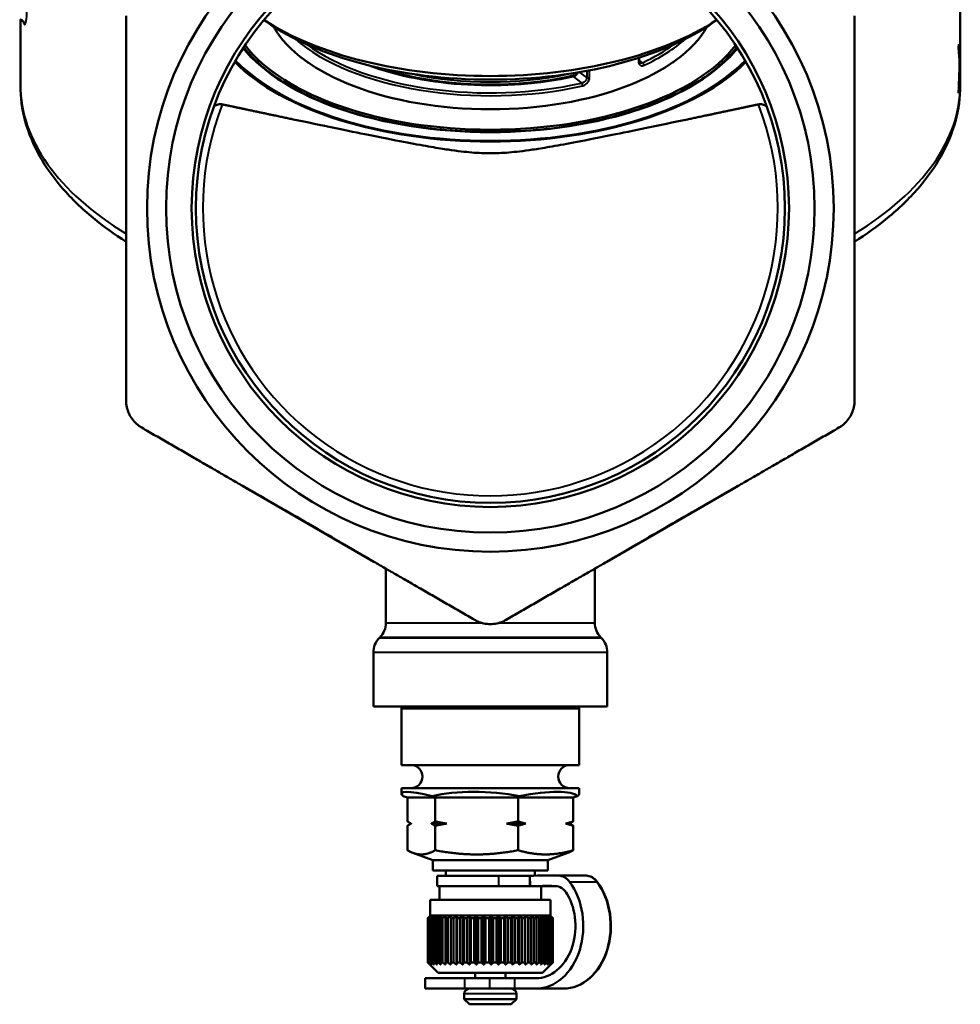
# Model space of a CAD drawing. Units: millimetres. Extents: x 56 to 352, y 69 to 276.
# Drawn here: x 57 to 147, y 69 to 163 of the extents above; entities that cross this region are included whole.
import ezdxf

# ---------------------------------------------------------------- set-up
doc = ezdxf.new("R2010")
doc.units = ezdxf.units.MM
doc.layers.add('Visible Edges(Frese)', color=7, linetype='Continuous', lineweight=50)
doc.layers.add('Visible Tangent Edges(Frese)', color=7, linetype='Continuous', lineweight=40)

msp = doc.modelspace()

# ---------------------------------------------------------------- linework, layer by layer
at = {"layer": 'Visible Edges(Frese)'}
for p, q in [((147.252, 157.005), (147.252, 181.458)), ((57.252, 157.005), (57.252, 163.279)), ((80.779, 163.102), (80.562, 163.255)), ((123.726, 163.102), (123.942, 163.255)), ((116.51, 159.359), (116.51, 159.644)), ((147.142, 159.837), (147.209, 159.835)), ((147.162, 159.576), (147.223, 159.575)), ((84.82, 159.162), (84.698, 159.249)), ((119.685, 159.162), (119.807, 159.249)), ((147.181, 158.905), (147.207, 158.904)), ((147.235, 158.185), (147.252, 158.185)), ((147.095, 156.604), (147.135, 156.602)), ((67.377, 152.493), (67.377, 137.974)), ((137.127, 137.974), (137.127, 152.493)), ((78.528, 118.66), (91.102, 111.401)), ((113.403, 111.401), (125.977, 118.66)), ((92.252, 110.737), (92.252, 105.562)), ((112.252, 110.737), (112.252, 105.562)), ((91.667, 104.148), (91.638, 104.119)), ((112.838, 104.148), (112.867, 104.119)), ((91.052, 102.705), (91.052, 97.533)), ((113.452, 102.705), (113.452, 97.533)), ((113.452, 97.533), (91.052, 97.533)), ((93.804, 97.533), (93.752, 97.341)), ((110.752, 97.341), (93.752, 97.341)), ((93.752, 91.933), (93.752, 97.341)), ((110.701, 97.533), (110.752, 97.341)), ((110.752, 91.933), (110.752, 97.341)), ((110.752, 91.933), (93.752, 91.933)), ((110.752, 89.733), (93.752, 89.733)), ((93.752, 89.208), (93.752, 89.733)), ((110.752, 89.208), (110.752, 89.733)), ((93.752, 89.204), (93.752, 89.208)), ((94.308, 88.833), (93.898, 88.965)), ((94.314, 88.833), (93.904, 88.965)), ((94.314, 88.833), (94.308, 88.833)), ((94.308, 86.541), (94.308, 88.833)), ((96.965, 88.833), (94.314, 88.833)), ((94.314, 86.541), (94.314, 88.833)), ((96.965, 88.833), (96.693, 88.965)), ((96.965, 86.541), (96.965, 88.833)), ((104.904, 88.833), (96.965, 88.833)), ((104.904, 88.833), (105.041, 88.965)), ((104.904, 86.541), (104.904, 88.833)), ((110.191, 88.833), (104.904, 88.833)), ((110.191, 88.833), (110.6, 88.965)), ((110.197, 88.833), (110.191, 88.833)), ((110.191, 86.541), (110.191, 88.833)), ((110.197, 88.833), (110.607, 88.965)), ((110.197, 86.541), (110.197, 88.833)), ((110.752, 89.204), (110.752, 89.208)), ((94.308, 83.774), (94.308, 86.126)), ((94.314, 83.774), (94.314, 86.126)), ((98.071, 86.333), (96.596, 86.333)), ((96.965, 83.774), (96.965, 86.126)), ((105.64, 86.333), (103.798, 86.333)), ((104.904, 83.774), (104.904, 86.126)), ((109.821, 86.333), (109.454, 86.333)), ((109.823, 86.333), (109.821, 86.333)), ((110.191, 83.774), (110.191, 86.126)), ((110.197, 83.774), (110.197, 86.126)), ((94.842, 83.529), (94.832, 83.533)), ((96.752, 82.833), (94.842, 83.529)), ((107.752, 82.833), (109.662, 83.529)), ((109.662, 83.529), (109.673, 83.533)), ((107.752, 82.833), (96.752, 82.833)), ((96.752, 81.833), (96.752, 82.833)), ((107.752, 81.833), (107.752, 82.833)), ((107.752, 81.833), (96.752, 81.833)), ((103.018, 81.333), (97.152, 81.333)), ((97.152, 81.333), (97.152, 80.333)), ((98.002, 81.333), (98.002, 81.833)), ((106.033, 81.333), (103.018, 81.333)), ((106.033, 81.333), (106.052, 80.334)), ((106.033, 80.333), (106.033, 81.333)), ((106.502, 81.347), (106.502, 81.833)), ((110.368, 81.362), (107.752, 81.362)), ((110.386, 81.362), (110.368, 81.362)), ((103.018, 80.333), (97.152, 80.333)), ((97.388, 79.033), (97.388, 80.333)), ((103.018, 80.333), (106.033, 80.333)), ((107.014, 80.333), (106.033, 80.333)), ((106.052, 80.334), (108.652, 80.334)), ((107.014, 80.334), (107.014, 80.333)), ((107.668, 80.333), (107.014, 80.333)), ((107.116, 79.033), (107.116, 80.333)), ((107.668, 80.333), (107.668, 80.334)), ((108.649, 80.333), (107.668, 80.333)), ((108.649, 80.334), (108.649, 80.333)), ((108.653, 80.333), (108.649, 80.333)), ((108.002, 79.033), (96.502, 79.033)), ((96.502, 77.533), (96.502, 79.033)), ((108.002, 77.533), (108.002, 79.033)), ((96.502, 77.533), (96.385, 77.416)), ((108.002, 77.533), (96.502, 77.533)), ((98.461, 72.83), (98.461, 77.487)), ((99.017, 72.83), (99.017, 77.487)), ((99.62, 72.83), (99.62, 77.487)), ((100.262, 72.83), (100.262, 77.487)), ((100.933, 72.83), (100.933, 77.487)), ((101.623, 72.83), (101.623, 77.487)), ((102.322, 72.83), (102.322, 77.487)), ((103.02, 72.83), (103.02, 77.487)), ((103.707, 72.83), (103.707, 77.487)), ((104.373, 72.83), (104.373, 77.487)), ((105.008, 72.83), (105.008, 77.487)), ((105.602, 72.83), (105.602, 77.487)), ((106.148, 72.83), (106.148, 77.487)), ((108.002, 77.533), (108.12, 77.416)), ((96.254, 73.033), (96.254, 77.283)), ((96.259, 77.283), (96.259, 73.033)), ((96.282, 77.283), (96.259, 77.283)), ((96.282, 73.033), (96.282, 77.283)), ((96.335, 77.283), (96.335, 73.033)), ((96.397, 77.283), (96.335, 77.283)), ((96.397, 73.033), (96.397, 77.283)), ((96.498, 77.283), (96.498, 73.033)), ((96.598, 77.283), (96.498, 77.283)), ((96.598, 73.033), (96.598, 77.283)), ((96.744, 77.283), (96.744, 73.033)), ((96.881, 77.283), (96.744, 77.283)), ((96.881, 73.033), (96.881, 77.283)), ((97.071, 77.283), (97.071, 73.033)), ((97.243, 77.283), (97.071, 77.283)), ((97.243, 73.033), (97.243, 77.283)), ((97.474, 77.283), (97.474, 73.033)), ((97.677, 77.283), (97.474, 77.283)), ((97.677, 73.033), (97.677, 77.283)), ((97.946, 77.283), (97.946, 73.033)), ((98.179, 77.283), (97.946, 77.283)), ((98.179, 73.033), (98.179, 77.283)), ((98.481, 77.283), (98.481, 73.033)), ((98.739, 77.283), (98.481, 77.283)), ((98.739, 73.033), (98.739, 77.283)), ((99.071, 77.283), (99.071, 73.033)), ((99.351, 77.283), (99.071, 77.283)), ((99.351, 73.033), (99.351, 77.283)), ((99.708, 77.283), (99.708, 73.033)), ((100.005, 77.283), (99.708, 77.283)), ((100.005, 73.033), (100.005, 77.283)), ((100.381, 77.283), (100.381, 73.033)), ((100.692, 77.283), (100.381, 77.283)), ((100.692, 73.033), (100.692, 77.283)), ((101.082, 77.283), (101.082, 73.033)), ((101.402, 77.283), (101.082, 77.283)), ((101.402, 73.033), (101.402, 77.283)), ((101.8, 77.283), (101.8, 73.033)), ((102.124, 77.283), (101.8, 77.283)), ((102.124, 73.033), (102.124, 77.283)), ((102.524, 77.283), (102.524, 73.033)), ((102.848, 77.283), (102.524, 77.283)), ((102.848, 73.033), (102.848, 77.283)), ((103.245, 77.283), (103.245, 73.033)), ((103.564, 77.283), (103.245, 77.283)), ((103.564, 73.033), (103.564, 77.283)), ((103.951, 77.283), (103.951, 73.033)), ((104.26, 77.283), (103.951, 77.283)), ((104.26, 73.033), (104.26, 77.283)), ((104.632, 77.283), (104.632, 73.033)), ((104.927, 77.283), (104.632, 77.283)), ((104.927, 73.033), (104.927, 77.283)), ((105.279, 77.283), (105.279, 73.033)), ((105.555, 77.283), (105.279, 77.283)), ((105.555, 73.033), (105.555, 77.283)), ((105.881, 77.283), (105.881, 73.033)), ((106.134, 77.283), (105.881, 77.283)), ((106.134, 73.033), (106.134, 77.283)), ((106.431, 77.283), (106.431, 73.033)), ((106.658, 77.283), (106.431, 77.283)), ((106.658, 73.033), (106.658, 77.283)), ((106.919, 77.283), (106.919, 73.033)), ((107.116, 77.283), (106.919, 77.283)), ((107.116, 73.033), (107.116, 77.283)), ((107.34, 77.283), (107.34, 73.033)), ((107.504, 77.283), (107.34, 77.283)), ((107.504, 73.033), (107.504, 77.283)), ((107.686, 77.283), (107.686, 73.033)), ((107.816, 77.283), (107.686, 77.283)), ((107.816, 73.033), (107.816, 77.283)), ((107.953, 77.283), (107.953, 73.033)), ((108.046, 77.283), (107.953, 77.283)), ((108.046, 73.033), (108.046, 77.283)), ((108.137, 77.283), (108.137, 73.033)), ((108.192, 77.283), (108.137, 77.283)), ((108.192, 73.033), (108.192, 77.283)), ((108.235, 77.283), (108.235, 73.033)), ((108.251, 77.283), (108.235, 77.283)), ((108.251, 73.033), (108.251, 77.283)), ((96.282, 73.033), (96.259, 73.033)), ((96.397, 73.033), (96.335, 73.033)), ((97.252, 72.033), (96.385, 72.901)), ((96.598, 73.033), (96.498, 73.033)), ((96.881, 73.033), (96.744, 73.033)), ((97.243, 73.033), (97.071, 73.033)), ((97.677, 73.033), (97.474, 73.033)), ((98.179, 73.033), (97.946, 73.033)), ((98.739, 73.033), (98.481, 73.033)), ((99.351, 73.033), (99.071, 73.033)), ((100.005, 73.033), (99.708, 73.033)), ((100.692, 73.033), (100.381, 73.033)), ((101.402, 73.033), (101.082, 73.033)), ((102.124, 73.033), (101.8, 73.033)), ((102.848, 73.033), (102.524, 73.033)), ((103.564, 73.033), (103.245, 73.033)), ((104.26, 73.033), (103.951, 73.033)), ((104.927, 73.033), (104.632, 73.033)), ((105.555, 73.033), (105.279, 73.033)), ((106.134, 73.033), (105.881, 73.033)), ((106.658, 73.033), (106.431, 73.033)), ((107.116, 73.033), (106.919, 73.033)), ((107.252, 72.033), (108.12, 72.901)), ((107.504, 73.033), (107.34, 73.033)), ((107.816, 73.033), (107.686, 73.033)), ((108.046, 73.033), (107.953, 73.033)), ((108.192, 73.033), (108.137, 73.033)), ((108.251, 73.033), (108.235, 73.033)), ((107.252, 72.033), (97.252, 72.033)), ((100.802, 72.033), (100.802, 71.533)), ((103.702, 72.033), (103.702, 71.533)), ((96.018, 71.533), (96.016, 71.533)), ((96.016, 70.533), (96.016, 71.533)), ((99.8, 71.533), (96.018, 71.533)), ((96.018, 70.533), (96.018, 71.533)), ((99.8, 71.533), (102.193, 71.533)), ((104.587, 71.533), (102.193, 71.533)), ((106.617, 71.533), (104.587, 71.533)), ((96.018, 70.533), (96.016, 70.533)), ((99.8, 70.533), (96.018, 70.533)), ((99.752, 70.033), (99.752, 69.533)), ((99.8, 70.533), (102.193, 70.533)), ((104.587, 70.533), (102.193, 70.533)), ((106.617, 70.533), (104.587, 70.533)), ((104.752, 70.033), (104.752, 69.533)), ((109.234, 70.533), (106.617, 70.533)), ((109.248, 70.533), (109.234, 70.533)), ((99.752, 69.533), (104.752, 69.533)), ((100.252, 69.033), (99.752, 69.533)), ((104.252, 69.033), (100.252, 69.033)), ((104.252, 69.033), (104.752, 69.533))]:
    msp.add_line(p, q, dxfattribs=at)
for radius in [32.875, 31.05, 28.6, 28.2]:
    msp.add_circle((102.252, 145.233), radius, dxfattribs=at)
for centre, radius, start, end in [((90.252, 105.562), 2, 315, 0), ((114.252, 105.562), 2, 180, 225), ((93.052, 102.705), 2, 135, 180), ((111.452, 102.705), 2, 0, 45), ((94.652, 90.833), 1.1, 270, 90), ((109.852, 90.833), 1.1, 90, 270), ((100.252, 70.033), 0.5, 90, 180), ((104.252, 70.033), 0.5, 0, 90)]:
    msp.add_arc(centre, radius, start, end, dxfattribs=at)
for centre, major_axis, ratio, start_param, end_param in [((102.252, 171.517), (27.25, 0), 0.5, 3.792257, 5.632521), ((102.252, 170.695), (26.3, 0), 0.5, 3.757072, 5.667706), ((102.252, 165.455), (21.5, 0), 0.5, 3.410315, 6.014463), ((102.252, 162.554), (45, 0), 0.5, 6.266618, 6.282555), ((102.252, 165.325), (-25.15, 0), 0.5, 0.365189, 2.776403), ((102.252, 162.554), (45, 0), 0.5, 6.195125, 6.212053), ((102.252, 165.239), (27.25, 0), 0.5, 3.597028, 5.82775), ((102.252, 166.927), (19.836, 0), 0.5, 4.08189, 5.123949), ((102.252, 158.224), (45, 0), 0.5, 6.264547, 6.281475), ((102.252, 158.224), (45, 0), 0.5, 6.195125, 6.211062), ((102.252, 86.286), (-8.494, 2.958), 0.10662, 5.462501, 6.509699), ((102.252, 86.286), (-8.494, 2.955), 0.107915, 0.035462, 0.222799), ((102.252, 86.286), (-8.497, 0.667), 0.355549, 4.406093, 5.45329), ((102.252, 86.286), (-8.483, -2.465), 0.220441, 3.267028, 4.314226), ((102.252, 86.286), (-8.494, -2.958), 0.10662, 2.915079, 3.104478), ((102.252, 86.286), (-8.483, -2.472), 0.219281, 3.263051, 3.265112), ((102.252, 86.286), (-8.494, -2.955), 0.107915, 2.918794, 3.10407), ((107.752, -8.638), (0, 90), 0.756405, 6.267977, 6.308437), ((108.764, 79.352), (0, 2), 0.756405, 5.494289, 6.267977), ((110.368, -8.638), (0, 90), 0.756405, 6.267977, 6.283185), ((110.386, -8.638), (0, 90), 0.759095, 6.267977, 6.283185), ((111.381, 79.352), (0, 2), 0.756405, 5.494289, 6.267977), ((111.402, 79.352), (0, 2), 0.759095, 5.494289, 6.267977), ((107.752, -8.638), (0, 89), 0.756405, 6.273051, 6.308437), ((106.617, 76.533), (0, -6), 0.756405, 0, 2.352697), ((108.419, 78.358), (0, 2), 0.756405, 5.366023, 6.273051), ((109.234, 76.533), (0, -6), 0.756405, 0, 2.352697), ((109.248, 76.533), (0, -6), 0.759095, 0, 2.352697), ((106.617, 76.533), (0, -5), 0.756405, 0, 2.22443)]:
    msp.add_ellipse(centre, major_axis=major_axis, ratio=ratio, start_param=start_param, end_param=end_param, dxfattribs=at)
for points, knots in [([(57.543, 163.086), (57.543, 163.086), (57.542, 163.089), (57.537, 163.098), (57.532, 163.106), (57.512, 163.134), (57.492, 163.16), (57.421, 163.215), (57.378, 163.243), (57.28, 163.275), (57.234, 163.285), (57.186, 163.286)], [0.07406776, 0.07406776, 0.07406776, 0.07406776, 0.08631618, 0.08631618, 0.09920948, 0.09920948, 0.11883932, 0.11883932, 0.13370401, 0.13370401, 0.14386029, 0.14386029, 0.14386029, 0.14386029]), ([(147.209, 159.835), (147.21, 159.9), (147.212, 159.965), (147.213, 160.031), (147.215, 160.096), (147.216, 160.161), (147.217, 160.226), (147.219, 160.324), (147.221, 160.422), (147.223, 160.519), (147.224, 160.552), (147.224, 160.585), (147.225, 160.617), (147.226, 160.682), (147.227, 160.747), (147.228, 160.813), (147.229, 160.845), (147.23, 160.878), (147.23, 160.91), (147.231, 160.976), (147.232, 161.041), (147.233, 161.106), (147.234, 161.138), (147.234, 161.171), (147.235, 161.204), (147.236, 161.269), (147.237, 161.334), (147.237, 161.399), (147.238, 161.432), (147.238, 161.464), (147.239, 161.497), (147.24, 161.562), (147.24, 161.627), (147.241, 161.692), (147.242, 161.725), (147.242, 161.758), (147.242, 161.79), (147.243, 161.855), (147.244, 161.921), (147.244, 161.986), (147.245, 162.051), (147.246, 162.116), (147.246, 162.181)], [0, 0, 0, 0, 0.0195636, 0.0195636, 0.0195636, 0.0391272, 0.0391272, 0.0391272, 0.0684727, 0.0684727, 0.0684727, 0.0782545, 0.0782545, 0.0782545, 0.0978181, 0.0978181, 0.0978181, 0.1075999, 0.1075999, 0.1075999, 0.1271635, 0.1271635, 0.1271635, 0.1369454, 0.1369454, 0.1369454, 0.156509, 0.156509, 0.156509, 0.1662908, 0.1662908, 0.1662908, 0.1858544, 0.1858544, 0.1858544, 0.1956362, 0.1956362, 0.1956362, 0.2151998, 0.2151998, 0.2151998, 0.2347635, 0.2347635, 0.2347635, 0.2347635]), ([(147.252, 162.54), (147.252, 162.457), (147.252, 162.375), (147.252, 162.293), (147.252, 162.21), (147.252, 162.128), (147.251, 162.046), (147.251, 162.005), (147.251, 161.963), (147.251, 161.922), (147.251, 161.84), (147.25, 161.757), (147.25, 161.675), (147.249, 161.634), (147.249, 161.593), (147.249, 161.552), (147.248, 161.469), (147.248, 161.387), (147.247, 161.305), (147.247, 161.263), (147.246, 161.222), (147.246, 161.181), (147.245, 161.099), (147.244, 161.016), (147.244, 160.934), (147.243, 160.893), (147.243, 160.852), (147.242, 160.81), (147.241, 160.728), (147.24, 160.646), (147.239, 160.563), (147.239, 160.522), (147.238, 160.481), (147.238, 160.44), (147.236, 160.316), (147.234, 160.193), (147.232, 160.069), (147.229, 159.905), (147.226, 159.74), (147.223, 159.575)], [0, 0, 0, 0, 0.024729, 0.024729, 0.024729, 0.0494581, 0.0494581, 0.0494581, 0.0618226, 0.0618226, 0.0618226, 0.0865516, 0.0865516, 0.0865516, 0.0989161, 0.0989161, 0.0989161, 0.1236451, 0.1236451, 0.1236451, 0.1360097, 0.1360097, 0.1360097, 0.1607387, 0.1607387, 0.1607387, 0.1731032, 0.1731032, 0.1731032, 0.1978322, 0.1978322, 0.1978322, 0.2101967, 0.2101967, 0.2101967, 0.2472903, 0.2472903, 0.2472903, 0.2967483, 0.2967483, 0.2967483, 0.2967483]), ([(78.637, 160.646), (79.479, 159.544), (80.641, 158.495), (83.693, 156.482), (85.654, 155.544), (90.073, 154.019), (92.531, 153.432), (97.698, 152.674), (100.406, 152.503), (105.794, 152.593), (108.474, 152.854), (113.53, 153.784), (115.906, 154.452), (120.111, 156.123), (121.941, 157.125), (124.4, 158.998), (125.226, 159.806), (125.868, 160.646)], [5.077278, 5.077278, 5.077278, 5.077278, 5.360927, 5.360927, 5.679103, 5.679103, 5.997666, 5.997666, 6.316613, 6.316613, 6.635667, 6.635667, 6.954557, 6.954557, 7.27301, 7.27301, 7.489093, 7.489093, 7.489093, 7.489093]), ([(147.189, 159.159), (147.186, 159.198), (147.184, 159.237), (147.181, 159.277), (147.179, 159.316), (147.176, 159.355), (147.174, 159.395), (147.173, 159.414), (147.171, 159.434), (147.17, 159.454), (147.167, 159.493), (147.165, 159.532), (147.162, 159.572), (147.161, 159.591), (147.159, 159.611), (147.158, 159.631), (147.155, 159.67), (147.152, 159.709), (147.149, 159.749), (147.148, 159.768), (147.146, 159.788), (147.145, 159.808), (147.142, 159.847), (147.139, 159.886), (147.135, 159.926), (147.134, 159.945), (147.132, 159.965), (147.131, 159.985), (147.127, 160.024), (147.124, 160.063), (147.121, 160.103), (147.119, 160.122), (147.118, 160.142), (147.116, 160.162), (147.112, 160.201), (147.109, 160.241), (147.106, 160.28), (147.104, 160.3), (147.102, 160.319), (147.1, 160.339), (147.097, 160.378), (147.093, 160.418), (147.089, 160.457), (147.086, 160.496), (147.082, 160.536), (147.078, 160.575)], [0, 0, 0, 0, 0.0248325, 0.0248325, 0.0248325, 0.049665, 0.049665, 0.049665, 0.0620813, 0.0620813, 0.0620813, 0.0869138, 0.0869138, 0.0869138, 0.0993301, 0.0993301, 0.0993301, 0.1241626, 0.1241626, 0.1241626, 0.1365789, 0.1365789, 0.1365789, 0.1614114, 0.1614114, 0.1614114, 0.1738277, 0.1738277, 0.1738277, 0.1986602, 0.1986602, 0.1986602, 0.2110764, 0.2110764, 0.2110764, 0.235909, 0.235909, 0.235909, 0.2483252, 0.2483252, 0.2483252, 0.2731578, 0.2731578, 0.2731578, 0.2979903, 0.2979903, 0.2979903, 0.2979903]), ([(147.139, 160.955), (147.141, 160.924), (147.143, 160.893), (147.146, 160.862), (147.148, 160.83), (147.15, 160.799), (147.153, 160.768), (147.156, 160.722), (147.159, 160.675), (147.162, 160.628), (147.163, 160.613), (147.165, 160.597), (147.166, 160.582), (147.168, 160.55), (147.17, 160.519), (147.172, 160.488), (147.173, 160.473), (147.174, 160.457), (147.175, 160.442), (147.177, 160.41), (147.179, 160.379), (147.181, 160.348), (147.182, 160.333), (147.183, 160.317), (147.183, 160.302), (147.185, 160.27), (147.187, 160.239), (147.189, 160.208), (147.19, 160.193), (147.191, 160.177), (147.192, 160.162), (147.194, 160.115), (147.197, 160.068), (147.199, 160.022), (147.203, 159.96), (147.206, 159.897), (147.209, 159.835)], [0, 0, 0, 0, 0.0194574, 0.0194574, 0.0194574, 0.0389148, 0.0389148, 0.0389148, 0.0681009, 0.0681009, 0.0681009, 0.0778295, 0.0778295, 0.0778295, 0.0972869, 0.0972869, 0.0972869, 0.1070156, 0.1070156, 0.1070156, 0.126473, 0.126473, 0.126473, 0.1362017, 0.1362017, 0.1362017, 0.1556591, 0.1556591, 0.1556591, 0.1653878, 0.1653878, 0.1653878, 0.1945739, 0.1945739, 0.1945739, 0.2334886, 0.2334886, 0.2334886, 0.2334886]), ([(116.51, 159.359), (116.51, 159.337), (116.511, 159.317), (116.517, 159.279), (116.52, 159.262), (116.53, 159.232), (116.535, 159.219), (116.547, 159.198), (116.553, 159.189), (116.565, 159.175), (116.571, 159.169), (116.577, 159.164)], [0, 0, 0, 0, 0.01067515, 0.01067515, 0.02135031, 0.02135031, 0.03202546, 0.03202546, 0.04270062, 0.04270062, 0.05337577, 0.05337577, 0.05337577, 0.05337577]), ([(147.223, 159.575), (147.225, 159.537), (147.226, 159.498), (147.228, 159.459), (147.229, 159.421), (147.23, 159.382), (147.232, 159.344), (147.232, 159.324), (147.233, 159.305), (147.234, 159.286), (147.235, 159.247), (147.236, 159.208), (147.237, 159.17), (147.238, 159.15), (147.238, 159.131), (147.239, 159.112), (147.24, 159.073), (147.241, 159.035), (147.242, 158.996), (147.242, 158.977), (147.243, 158.957), (147.243, 158.938), (147.244, 158.9), (147.245, 158.861), (147.246, 158.822), (147.246, 158.803), (147.246, 158.784), (147.247, 158.764), (147.247, 158.726), (147.248, 158.687), (147.249, 158.649), (147.249, 158.629), (147.249, 158.61), (147.249, 158.591), (147.25, 158.533), (147.251, 158.475), (147.251, 158.417), (147.252, 158.34), (147.252, 158.263), (147.252, 158.185)], [0, 0, 0, 0, 0.0244565, 0.0244565, 0.0244565, 0.0489131, 0.0489131, 0.0489131, 0.0611413, 0.0611413, 0.0611413, 0.0855978, 0.0855978, 0.0855978, 0.0978261, 0.0978261, 0.0978261, 0.1222826, 0.1222826, 0.1222826, 0.1345109, 0.1345109, 0.1345109, 0.1589674, 0.1589674, 0.1589674, 0.1711957, 0.1711957, 0.1711957, 0.1956522, 0.1956522, 0.1956522, 0.2078805, 0.2078805, 0.2078805, 0.2445653, 0.2445653, 0.2445653, 0.2934783, 0.2934783, 0.2934783, 0.2934783]), ([(147.078, 156.245), (147.082, 156.326), (147.086, 156.407), (147.089, 156.488), (147.093, 156.569), (147.097, 156.65), (147.1, 156.731), (147.102, 156.771), (147.104, 156.811), (147.106, 156.852), (147.109, 156.933), (147.112, 157.014), (147.116, 157.095), (147.118, 157.135), (147.119, 157.176), (147.121, 157.216), (147.124, 157.297), (147.127, 157.378), (147.131, 157.459), (147.132, 157.499), (147.134, 157.54), (147.135, 157.58), (147.139, 157.661), (147.142, 157.742), (147.145, 157.823), (147.146, 157.863), (147.148, 157.904), (147.149, 157.944), (147.152, 158.025), (147.155, 158.106), (147.158, 158.187), (147.159, 158.228), (147.161, 158.268), (147.162, 158.309), (147.166, 158.43), (147.17, 158.551), (147.174, 158.673), (147.179, 158.835), (147.184, 158.997), (147.189, 159.159)], [0, 0, 0, 0, 0.0243173, 0.0243173, 0.0243173, 0.0486346, 0.0486346, 0.0486346, 0.0607932, 0.0607932, 0.0607932, 0.0851105, 0.0851105, 0.0851105, 0.0972691, 0.0972691, 0.0972691, 0.1215864, 0.1215864, 0.1215864, 0.133745, 0.133745, 0.133745, 0.1580623, 0.1580623, 0.1580623, 0.170221, 0.170221, 0.170221, 0.1945382, 0.1945382, 0.1945382, 0.2066969, 0.2066969, 0.2066969, 0.2431728, 0.2431728, 0.2431728, 0.2918073, 0.2918073, 0.2918073, 0.2918073]), ([(147.207, 158.904), (147.205, 158.84), (147.204, 158.776), (147.202, 158.712), (147.2, 158.648), (147.199, 158.584), (147.197, 158.52), (147.195, 158.424), (147.192, 158.329), (147.189, 158.233), (147.188, 158.201), (147.187, 158.169), (147.187, 158.137), (147.185, 158.073), (147.183, 158.009), (147.181, 157.945), (147.18, 157.913), (147.179, 157.881), (147.178, 157.849), (147.176, 157.785), (147.174, 157.721), (147.172, 157.657), (147.171, 157.625), (147.17, 157.593), (147.169, 157.561), (147.167, 157.497), (147.165, 157.434), (147.163, 157.37), (147.162, 157.338), (147.161, 157.306), (147.16, 157.274), (147.156, 157.178), (147.153, 157.082), (147.15, 156.986), (147.145, 156.858), (147.14, 156.73), (147.135, 156.602)], [0, 0, 0, 0, 0.0191986, 0.0191986, 0.0191986, 0.0383972, 0.0383972, 0.0383972, 0.067195, 0.067195, 0.067195, 0.0767943, 0.0767943, 0.0767943, 0.0959929, 0.0959929, 0.0959929, 0.1055922, 0.1055922, 0.1055922, 0.1247908, 0.1247908, 0.1247908, 0.13439, 0.13439, 0.13439, 0.1535886, 0.1535886, 0.1535886, 0.1631879, 0.1631879, 0.1631879, 0.1919858, 0.1919858, 0.1919858, 0.2303829, 0.2303829, 0.2303829, 0.2303829]), ([(147.245, 157.805), (147.244, 157.835), (147.243, 157.866), (147.243, 157.896), (147.242, 157.927), (147.241, 157.957), (147.24, 157.988), (147.239, 158.034), (147.238, 158.079), (147.237, 158.125), (147.236, 158.14), (147.236, 158.156), (147.235, 158.171), (147.235, 158.202), (147.234, 158.232), (147.233, 158.263), (147.232, 158.278), (147.232, 158.293), (147.231, 158.308), (147.23, 158.339), (147.229, 158.37), (147.228, 158.4), (147.227, 158.415), (147.227, 158.431), (147.226, 158.446), (147.225, 158.476), (147.224, 158.507), (147.223, 158.537), (147.222, 158.553), (147.222, 158.568), (147.221, 158.583), (147.219, 158.629), (147.217, 158.675), (147.215, 158.721), (147.212, 158.782), (147.21, 158.843), (147.207, 158.904)], [0, 0, 0, 0, 0.0190925, 0.0190925, 0.0190925, 0.0381849, 0.0381849, 0.0381849, 0.0668236, 0.0668236, 0.0668236, 0.0763698, 0.0763698, 0.0763698, 0.0954623, 0.0954623, 0.0954623, 0.1050085, 0.1050085, 0.1050085, 0.124101, 0.124101, 0.124101, 0.1336472, 0.1336472, 0.1336472, 0.1527397, 0.1527397, 0.1527397, 0.1622859, 0.1622859, 0.1622859, 0.1909246, 0.1909246, 0.1909246, 0.2291095, 0.2291095, 0.2291095, 0.2291095]), ([(110.621, 158.228), (110.618, 158.219), (110.615, 158.21), (110.588, 158.143), (110.553, 158.085), (110.472, 157.989), (110.42, 157.944), (110.307, 157.874), (110.246, 157.85), (110.188, 157.837)], [0.0160981, 0.0160981, 0.0160981, 0.0160981, 0.01887656, 0.01887656, 0.03775312, 0.03775312, 0.05679466, 0.05679466, 0.07567977, 0.07567977, 0.07567977, 0.07567977]), ([(57.252, 157.005), (57.252, 155.845), (57.412, 154.686), (58.035, 152.416), (58.498, 151.305), (59.698, 149.161), (60.435, 148.127), (62.153, 146.147), (63.135, 145.2), (65.194, 143.505), (66.246, 142.747), (67.377, 142.028)], [0, 0, 0, 0, 0.1364446, 0.1364446, 0.2728891, 0.2728891, 0.4093337, 0.4093337, 0.5457782, 0.5457782, 0.6663402, 0.6663402, 0.6663402, 0.6663402]), ([(137.127, 142.028), (138.259, 142.747), (139.311, 143.505), (141.37, 145.2), (142.351, 146.147), (144.07, 148.127), (144.806, 149.161), (146.007, 151.305), (146.47, 152.416), (147.093, 154.686), (147.252, 155.845), (147.252, 157.005)], [2.4752525, 2.4752525, 2.4752525, 2.4752525, 2.5958144, 2.5958144, 2.732259, 2.732259, 2.8687035, 2.8687035, 3.0051481, 3.0051481, 3.1415927, 3.1415927, 3.1415927, 3.1415927]), ([(76.581, 155.175), (76.527, 155.187), (76.462, 155.193), (76.338, 155.193), (76.26, 155.184), (76.128, 155.158), (76.051, 155.134), (75.937, 155.083), (75.88, 155.047), (75.806, 154.981), (75.776, 154.94), (75.762, 154.904)], [0.2267136, 0.2267136, 0.2267136, 0.2267136, 0.2437496, 0.2437496, 0.2637142, 0.2637142, 0.2865092, 0.2865092, 0.3094513, 0.3094513, 0.3314908, 0.3314908, 0.3314908, 0.3314908]), ([(128.742, 154.904), (128.729, 154.94), (128.698, 154.981), (128.625, 155.047), (128.568, 155.083), (128.454, 155.134), (128.377, 155.158), (128.245, 155.184), (128.167, 155.193), (128.043, 155.193), (127.977, 155.187), (127.924, 155.175)], [0, 0, 0, 0, 0.0220395, 0.0220395, 0.0449816, 0.0449816, 0.0677766, 0.0677766, 0.0877412, 0.0877412, 0.1047772, 0.1047772, 0.1047772, 0.1047772]), ([(67.377, 137.974), (67.377, 138.002), (67.377, 138.03), (67.378, 140.519), (67.39, 142.987), (67.39, 147.48), (67.378, 149.948), (67.377, 152.437), (67.377, 152.465), (67.377, 152.493)], [8.191855, 8.191855, 8.191855, 8.191855, 8.199438, 8.199438, 8.873363, 8.873363, 9.547288, 9.547288, 9.55487, 9.55487, 9.55487, 9.55487]), ([(137.127, 152.493), (137.127, 152.465), (137.127, 152.437), (137.127, 149.948), (137.115, 147.48), (137.115, 142.987), (137.127, 140.519), (137.127, 138.03), (137.127, 138.002), (137.127, 137.974)], [8.191855, 8.191855, 8.191855, 8.191855, 8.199438, 8.199438, 8.873363, 8.873363, 9.547288, 9.547288, 9.55487, 9.55487, 9.55487, 9.55487]), ([(67.377, 126.83), (67.377, 126.723), (67.383, 126.616), (67.44, 126.09), (67.578, 125.679), (67.981, 124.982), (68.268, 124.656), (68.694, 124.345), (68.785, 124.286), (68.877, 124.232)], [1.2234931, 1.2234931, 1.2234931, 1.2234931, 1.2544225, 1.2544225, 1.3751596, 1.3751596, 1.4958967, 1.4958967, 1.526826, 1.526826, 1.526826, 1.526826]), ([(135.627, 124.232), (135.72, 124.286), (135.81, 124.345), (136.237, 124.656), (136.524, 124.982), (136.927, 125.679), (137.065, 126.09), (137.122, 126.616), (137.127, 126.723), (137.127, 126.83)], [1.2234931, 1.2234931, 1.2234931, 1.2234931, 1.2544225, 1.2544225, 1.3751596, 1.3751596, 1.4958967, 1.4958967, 1.526826, 1.526826, 1.526826, 1.526826]), ([(91.102, 111.401), (91.078, 111.415), (91.054, 111.429), (88.898, 112.674), (86.767, 113.919), (82.876, 116.165), (80.732, 117.388), (78.576, 118.633), (78.552, 118.647), (78.528, 118.66)], [8.191855, 8.191855, 8.191855, 8.191855, 8.199438, 8.199438, 8.873363, 8.873363, 9.547288, 9.547288, 9.55487, 9.55487, 9.55487, 9.55487]), ([(125.977, 118.66), (125.953, 118.647), (125.929, 118.633), (123.772, 117.388), (121.629, 116.165), (117.738, 113.919), (115.607, 112.674), (113.451, 111.429), (113.427, 111.415), (113.403, 111.401)], [8.191855, 8.191855, 8.191855, 8.191855, 8.199438, 8.199438, 8.873363, 8.873363, 9.547288, 9.547288, 9.55487, 9.55487, 9.55487, 9.55487]), ([(100.752, 105.829), (100.845, 105.776), (100.941, 105.727), (101.425, 105.513), (101.85, 105.427), (102.655, 105.427), (103.08, 105.513), (103.564, 105.727), (103.66, 105.776), (103.752, 105.829)], [1.2234931, 1.2234931, 1.2234931, 1.2234931, 1.2544225, 1.2544225, 1.3751596, 1.3751596, 1.4958967, 1.4958967, 1.526826, 1.526826, 1.526826, 1.526826])]:
    msp.add_open_spline(points, degree=3, knots=knots, dxfattribs=at)
for points, weights in [([(67.377, 152.493), (67.377, 157.782), (67.377, 163.637)], [1, 1.01395381862, 1.00543771634]), ([(137.127, 163.637), (137.127, 157.782), (137.127, 152.493)], [1.00543771634, 1.01395381862, 1]), ([(76.581, 155.175), (77.769, 154.924), (78.854, 154.694)], [1.02167060315, 1.06279538409, 1.10327351824]), ([(78.854, 154.694), (81.348, 154.167), (83.377, 153.741)], [1.10327351824, 1.20909749764, 1.31050176134]), ([(121.128, 153.741), (123.157, 154.167), (125.651, 154.694)], [1.31050176134, 1.20909749765, 1.10327351824]), ([(125.651, 154.694), (126.736, 154.924), (127.924, 155.175)], [1.10327351824, 1.06279538409, 1.02167060315]), ([(121.128, 153.741), (102.252, 149.783), (83.377, 153.741)], [1.31050176134, 5.96366289951, 1.31050176134]), ([(67.377, 126.83), (67.377, 132.685), (67.377, 137.974)], [1.00543771634, 1.01395381862, 1]), ([(137.127, 137.974), (137.127, 132.685), (137.127, 126.83)], [1, 1.01395381862, 1.00543771634]), ([(78.528, 118.66), (73.948, 121.305), (68.877, 124.232)], [1, 1.01395381862, 1.00543771634]), ([(135.627, 124.232), (130.557, 121.305), (125.977, 118.66)], [1.00543771634, 1.01395381862, 1]), ([(100.752, 105.829), (95.682, 108.757), (91.102, 111.401)], [1.00543771634, 1.01395381862, 1]), ([(113.403, 111.401), (108.823, 108.757), (103.752, 105.829)], [1, 1.01395381862, 1.00543771634]), ([(94.308, 86.541), (94.501, 86.42), (94.682, 86.333)], [1, 1.00259269997, 1]), ([(94.682, 86.333), (94.501, 86.247), (94.308, 86.126)], [1, 1.00259269997, 1]), ([(94.314, 86.541), (94.505, 86.42), (94.683, 86.333)], [1, 1.00259269997, 1]), ([(94.683, 86.333), (94.505, 86.247), (94.314, 86.126)], [1, 1.00259269997, 1]), ([(96.596, 86.333), (96.775, 86.42), (96.965, 86.541)], [1, 1.00259269997, 1]), ([(96.965, 86.126), (96.775, 86.247), (96.596, 86.333)], [1, 1.00259269997, 1]), ([(96.965, 86.541), (97.536, 86.42), (98.071, 86.333)], [1, 1.00259269997, 1]), ([(98.071, 86.333), (97.536, 86.247), (96.965, 86.126)], [1, 1.00259269997, 1]), ([(103.798, 86.333), (104.333, 86.42), (104.904, 86.541)], [1, 1.00259269997, 1]), ([(104.904, 86.126), (104.333, 86.247), (103.798, 86.333)], [1, 1.00259269997, 1]), ([(104.904, 86.541), (105.284, 86.42), (105.64, 86.333)], [1, 1.00259269997, 1]), ([(105.64, 86.333), (105.284, 86.247), (104.904, 86.126)], [1, 1.00259269997, 1]), ([(109.454, 86.333), (109.811, 86.42), (110.191, 86.541)], [1, 1.00259269997, 1]), ([(110.191, 86.126), (109.811, 86.247), (109.454, 86.333)], [1, 1.00259269997, 1]), ([(110.191, 86.541), (110, 86.42), (109.821, 86.333)], [1, 1.00259269997, 1]), ([(109.821, 86.333), (110, 86.247), (110.191, 86.126)], [1, 1.00259269997, 1]), ([(110.197, 86.541), (110.004, 86.42), (109.823, 86.333)], [1, 1.00259269997, 1]), ([(109.823, 86.333), (110.004, 86.247), (110.197, 86.126)], [1, 1.00259269997, 1]), ([(110.184, 86.537), (110.191, 86.539), (110.197, 86.541)], [1.00008417934, 1.00004279608, 1]), ([(110.197, 86.126), (110.191, 86.128), (110.184, 86.13)], [1, 1.00004279608, 1.00008417934]), ([(94.837, 83.531), (94.584, 83.622), (94.308, 83.774)], [1.02599076475, 1.02488157869, 1.01293433344]), ([(95.64, 83.379), (95.024, 83.379), (94.314, 83.774)], [1, 1.04464590977, 1.01293433344]), ([(96.965, 83.774), (96.255, 83.379), (95.64, 83.379)], [1.01293433344, 1.04464590977, 1]), ([(100.935, 83.379), (99.092, 83.379), (96.965, 83.774)], [1, 1.04464590977, 1.01293433344]), ([(104.904, 83.774), (102.777, 83.379), (100.935, 83.379)], [1.01293433344, 1.04464590977, 1]), ([(107.547, 83.379), (106.32, 83.379), (104.904, 83.774)], [1, 1.04464590977, 1.01293433344]), ([(110.191, 83.774), (108.774, 83.379), (107.547, 83.379)], [1.01293433344, 1.04464590977, 1]), ([(109.662, 83.529), (109.915, 83.621), (110.191, 83.774)], [1.02601309766, 1.02500843533, 1.01293433344]), ([(109.673, 83.533), (109.924, 83.624), (110.197, 83.774)], [1.02596596987, 1.02475463353, 1.01293433344]), ([(110.197, 83.774), (110.191, 83.772), (110.184, 83.77)], [1.01293433344, 1.01307083627, 1.01320592429]), ([(96.254, 77.283), (96.357, 77.389), (96.456, 77.487)], [1, 1.00028756018, 1]), ([(96.456, 77.487), (96.359, 77.389), (96.259, 77.283)], [1, 1.00028756018, 1]), ([(96.282, 77.283), (96.396, 77.389), (96.507, 77.487)], [1, 1.00028756018, 1]), ([(96.507, 77.487), (96.422, 77.389), (96.335, 77.283)], [1, 1.00028756017, 1]), ([(96.397, 77.283), (96.521, 77.389), (96.641, 77.487)], [1, 1.00028756018, 1]), ([(96.641, 77.487), (96.571, 77.389), (96.498, 77.283)], [1, 1.00028756018, 1]), ([(96.598, 77.283), (96.73, 77.389), (96.857, 77.487)], [1, 1.00028756017, 1]), ([(96.857, 77.487), (96.802, 77.389), (96.744, 77.283)], [1, 1.00028756018, 1]), ([(96.881, 77.283), (97.019, 77.389), (97.152, 77.487)], [1, 1.00028756018, 1]), ([(97.152, 77.487), (97.113, 77.389), (97.071, 77.283)], [1, 1.00028756018, 1]), ([(97.243, 77.283), (97.385, 77.389), (97.522, 77.487)], [1, 1.00028756017, 1]), ([(97.522, 77.487), (97.498, 77.389), (97.474, 77.283)], [1, 1.00028756018, 1]), ([(97.677, 77.283), (97.821, 77.389), (97.96, 77.487)], [1, 1.00028756018, 1]), ([(97.96, 77.487), (97.953, 77.389), (97.946, 77.283)], [1, 1.00028756017, 1]), ([(98.179, 77.283), (98.322, 77.389), (98.461, 77.487)], [1, 1.00028756018, 1]), ([(98.461, 77.487), (98.471, 77.389), (98.481, 77.283)], [1, 1.00028756018, 1]), ([(98.739, 77.283), (98.881, 77.389), (99.017, 77.487)], [1, 1.00028756017, 1]), ([(99.017, 77.487), (99.044, 77.389), (99.071, 77.283)], [1, 1.00028756018, 1]), ([(99.351, 77.283), (99.488, 77.389), (99.62, 77.487)], [1, 1.00028756018, 1]), ([(99.62, 77.487), (99.663, 77.389), (99.708, 77.283)], [1, 1.00028756018, 1]), ([(100.005, 77.283), (100.136, 77.389), (100.262, 77.487)], [1, 1.00028756018, 1]), ([(100.262, 77.487), (100.321, 77.389), (100.381, 77.283)], [1, 1.00028756018, 1]), ([(100.692, 77.283), (100.815, 77.389), (100.933, 77.487)], [1, 1.00028756018, 1]), ([(100.933, 77.487), (101.006, 77.389), (101.082, 77.283)], [1, 1.00028756017, 1]), ([(101.402, 77.283), (101.514, 77.389), (101.623, 77.487)], [1, 1.00028756018, 1]), ([(101.623, 77.487), (101.71, 77.389), (101.8, 77.283)], [1, 1.00028756017, 1]), ([(102.124, 77.283), (102.225, 77.389), (102.322, 77.487)], [1, 1.00028756018, 1]), ([(102.322, 77.487), (102.421, 77.389), (102.524, 77.283)], [1, 1.00028756018, 1]), ([(102.848, 77.283), (102.936, 77.389), (103.02, 77.487)], [1, 1.00028756018, 1]), ([(103.02, 77.487), (103.13, 77.389), (103.245, 77.283)], [1, 1.00028756018, 1]), ([(103.564, 77.283), (103.637, 77.389), (103.707, 77.487)], [1, 1.00028756018, 1]), ([(103.707, 77.487), (103.827, 77.389), (103.951, 77.283)], [1, 1.00028756018, 1]), ([(104.26, 77.283), (104.317, 77.389), (104.373, 77.487)], [1, 1.00028756017, 1]), ([(104.373, 77.487), (104.5, 77.389), (104.632, 77.283)], [1, 1.00028756018, 1]), ([(104.927, 77.283), (104.968, 77.389), (105.008, 77.487)], [1, 1.00028756018, 1]), ([(105.008, 77.487), (105.141, 77.389), (105.279, 77.283)], [1, 1.00028756018, 1]), ([(105.555, 77.283), (105.579, 77.389), (105.602, 77.487)], [1, 1.00028756017, 1]), ([(105.602, 77.487), (105.739, 77.389), (105.881, 77.283)], [1, 1.00028756018, 1]), ([(106.134, 77.283), (106.141, 77.389), (106.148, 77.487)], [1, 1.00028756017, 1]), ([(106.148, 77.487), (106.287, 77.389), (106.431, 77.283)], [1, 1.00028756017, 1]), ([(106.658, 77.283), (106.647, 77.389), (106.637, 77.487)], [1, 1.00028756018, 1]), ([(106.637, 77.487), (106.776, 77.389), (106.919, 77.283)], [1, 1.00028756018, 1]), ([(107.116, 77.283), (107.089, 77.389), (107.062, 77.487)], [1, 1.00028756017, 1]), ([(107.062, 77.487), (107.199, 77.389), (107.34, 77.283)], [1, 1.00028756018, 1]), ([(107.504, 77.283), (107.46, 77.389), (107.417, 77.487)], [1, 1.00028756018, 1]), ([(107.417, 77.487), (107.549, 77.389), (107.686, 77.283)], [1, 1.00028756018, 1]), ([(107.816, 77.283), (107.755, 77.389), (107.697, 77.487)], [1, 1.00028756018, 1]), ([(107.697, 77.487), (107.823, 77.389), (107.953, 77.283)], [1, 1.00028756018, 1]), ([(108.046, 77.283), (107.97, 77.389), (107.897, 77.487)], [1, 1.00028756018, 1]), ([(107.897, 77.487), (108.015, 77.389), (108.137, 77.283)], [1, 1.00028756018, 1]), ([(108.192, 77.283), (108.102, 77.389), (108.015, 77.487)], [1, 1.00028756018, 1]), ([(108.015, 77.487), (108.123, 77.389), (108.235, 77.283)], [1, 1.00028756018, 1]), ([(108.251, 77.283), (108.185, 77.351), (108.12, 77.416)], [1, 1.00018532043, 1.00013177843]), ([(96.456, 72.83), (96.357, 72.928), (96.254, 73.033)], [1, 1.00028756017, 1]), ([(96.259, 73.033), (96.359, 72.928), (96.456, 72.83)], [1, 1.00028756017, 1]), ([(96.507, 72.83), (96.396, 72.928), (96.282, 73.033)], [1, 1.00028756017, 1]), ([(96.335, 73.033), (96.422, 72.928), (96.507, 72.83)], [1, 1.00028756018, 1]), ([(96.641, 72.83), (96.521, 72.928), (96.397, 73.033)], [1, 1.00028756017, 1]), ([(96.498, 73.033), (96.571, 72.928), (96.641, 72.83)], [1, 1.00028756017, 1]), ([(96.857, 72.83), (96.73, 72.928), (96.598, 73.033)], [1, 1.00028756018, 1]), ([(96.744, 73.033), (96.802, 72.928), (96.857, 72.83)], [1, 1.00028756017, 1]), ([(97.152, 72.83), (97.019, 72.928), (96.881, 73.033)], [1, 1.00028756018, 1]), ([(97.071, 73.033), (97.113, 72.928), (97.152, 72.83)], [1, 1.00028756018, 1]), ([(97.522, 72.83), (97.385, 72.928), (97.243, 73.033)], [1, 1.00028756017, 1]), ([(97.474, 73.033), (97.498, 72.928), (97.522, 72.83)], [1, 1.00028756017, 1]), ([(97.96, 72.83), (97.821, 72.928), (97.677, 73.033)], [1, 1.00028756017, 1]), ([(97.946, 73.033), (97.953, 72.928), (97.96, 72.83)], [1, 1.00028756017, 1]), ([(98.461, 72.83), (98.322, 72.928), (98.179, 73.033)], [1, 1.00028756018, 1]), ([(98.481, 73.033), (98.471, 72.928), (98.461, 72.83)], [1, 1.00028756018, 1]), ([(99.017, 72.83), (98.881, 72.928), (98.739, 73.033)], [1, 1.00028756017, 1]), ([(99.071, 73.033), (99.044, 72.928), (99.017, 72.83)], [1, 1.00028756017, 1]), ([(99.62, 72.83), (99.488, 72.928), (99.351, 73.033)], [1, 1.00028756017, 1]), ([(99.708, 73.033), (99.663, 72.928), (99.62, 72.83)], [1, 1.00028756018, 1]), ([(100.262, 72.83), (100.136, 72.928), (100.005, 73.033)], [1, 1.00028756017, 1]), ([(100.381, 73.033), (100.321, 72.928), (100.262, 72.83)], [1, 1.00028756017, 1]), ([(100.933, 72.83), (100.815, 72.928), (100.692, 73.033)], [1, 1.00028756017, 1]), ([(101.082, 73.033), (101.006, 72.928), (100.933, 72.83)], [1, 1.00028756018, 1]), ([(101.623, 72.83), (101.514, 72.928), (101.402, 73.033)], [1, 1.00028756017, 1]), ([(101.8, 73.033), (101.71, 72.928), (101.623, 72.83)], [1, 1.00028756018, 1]), ([(102.322, 72.83), (102.225, 72.928), (102.124, 73.033)], [1, 1.00028756018, 1]), ([(102.524, 73.033), (102.421, 72.928), (102.322, 72.83)], [1, 1.00028756018, 1]), ([(103.02, 72.83), (102.936, 72.928), (102.848, 73.033)], [1, 1.00028756018, 1]), ([(103.245, 73.033), (103.13, 72.928), (103.02, 72.83)], [1, 1.00028756017, 1]), ([(103.707, 72.83), (103.637, 72.928), (103.564, 73.033)], [1, 1.00028756017, 1]), ([(103.951, 73.033), (103.827, 72.928), (103.707, 72.83)], [1, 1.00028756017, 1]), ([(104.373, 72.83), (104.317, 72.928), (104.26, 73.033)], [1, 1.00028756017, 1]), ([(104.632, 73.033), (104.5, 72.928), (104.373, 72.83)], [1, 1.00028756017, 1]), ([(105.008, 72.83), (104.968, 72.928), (104.927, 73.033)], [1, 1.00028756018, 1]), ([(105.279, 73.033), (105.141, 72.928), (105.008, 72.83)], [1, 1.00028756017, 1]), ([(105.602, 72.83), (105.579, 72.928), (105.555, 73.033)], [1, 1.00028756018, 1]), ([(105.881, 73.033), (105.739, 72.928), (105.602, 72.83)], [1, 1.00028756017, 1]), ([(106.148, 72.83), (106.141, 72.928), (106.134, 73.033)], [1, 1.00028756017, 1]), ([(106.431, 73.033), (106.287, 72.928), (106.148, 72.83)], [1, 1.00028756017, 1]), ([(106.637, 72.83), (106.647, 72.928), (106.658, 73.033)], [1, 1.00028756017, 1]), ([(106.919, 73.033), (106.776, 72.928), (106.637, 72.83)], [1, 1.00028756018, 1]), ([(107.062, 72.83), (107.089, 72.928), (107.116, 73.033)], [1, 1.00028756017, 1]), ([(107.34, 73.033), (107.199, 72.928), (107.062, 72.83)], [1, 1.00028756017, 1]), ([(107.417, 72.83), (107.46, 72.928), (107.504, 73.033)], [1, 1.00028756018, 1]), ([(107.686, 73.033), (107.549, 72.928), (107.417, 72.83)], [1, 1.00028756018, 1]), ([(107.697, 72.83), (107.755, 72.928), (107.816, 73.033)], [1, 1.00028756017, 1]), ([(107.953, 73.033), (107.823, 72.928), (107.697, 72.83)], [1, 1.00028756018, 1]), ([(107.897, 72.83), (107.97, 72.928), (108.046, 73.033)], [1, 1.00028756017, 1]), ([(108.137, 73.033), (108.015, 72.928), (107.897, 72.83)], [1, 1.00028756017, 1]), ([(108.015, 72.83), (108.102, 72.928), (108.192, 73.033)], [1, 1.00028756017, 1]), ([(108.235, 73.033), (108.123, 72.928), (108.015, 72.83)], [1, 1.00028756017, 1]), ([(108.12, 72.901), (108.185, 72.966), (108.251, 73.033)], [1.00013177843, 1.00018532043, 1])]:
    msp.add_rational_spline(points, weights, degree=2, dxfattribs=at)
at = {"layer": 'Visible Tangent Edges(Frese)'}
for p, q in [((116.442, 159.623), (116.442, 159.284)), ((116.834, 159.164), (116.51, 159.406)), ((111.487, 158.382), (111.487, 157.748)), ((111.741, 157.714), (111.741, 158.43)), ((110.188, 157.837), (111.013, 157.22)), ((111.487, 157.748), (110.804, 158.259)), ((92.252, 105.562), (101.364, 105.562)), ((103.141, 105.562), (112.252, 105.562)), ((91.638, 104.119), (112.867, 104.119)), ((112.838, 104.148), (91.667, 104.148)), ((113.452, 102.705), (91.052, 102.705)), ((103.018, 81.333), (103.018, 80.333)), ((111.404, 81.352), (108.787, 81.352)), ((111.425, 81.352), (111.404, 81.352)), ((109.838, 80.761), (112.454, 80.761)), ((112.454, 80.761), (112.479, 80.761)), ((99.8, 70.533), (99.8, 71.533)), ((102.193, 70.533), (102.193, 71.533)), ((104.587, 70.533), (104.587, 71.533)), ((104.752, 70.033), (99.752, 70.033))]:
    msp.add_line(p, q, dxfattribs=at)
msp.add_arc((102.252, 145.233), 27.529, 158.82978, 21.17022, dxfattribs=at)
for centre, major_axis, ratio, start_param, end_param in [((102.252, 166.754), (21.5, 0), 0.5, 3.658032, 5.136253), ((102.252, 166.754), (21.5, 0), 0.5, 5.466389, 5.766746), ((102.252, 165.239), (-25.45, 0), 0.5, 0.376266, 2.765327), ((102.252, 166.927), (-21.3, 0), 0.5, 0.600005, 1.994661), ((102.252, 166.927), (-21.3, 0), 0.5, 2.324796, 2.541588), ((102.252, 165.239), (-27.05, 0), 0.5, 0.447236, 2.694357), ((116.31, 159.359), (0.2, 0), 0.5, 5.433158, 6.283185), ((102.252, 166.842), (19.472, 0), 0.5, 4.145938, 5.149777), ((116.834, 158.991), (-0.085, 0.181), 0.592846, 4.042531, 5.613327), ((102.252, 166.971), (-19.279, 0), 0.5, 1.171315, 1.970277), ((111.653, 157.804), (-0.2, 0), 0.5, 0.588932, 2.027891), ((102.252, 157.005), (-45, 0), 0.5, 0, 0.684081), ((111.013, 157.047), (-0.044, 0.195), 0.356184, 4.14777, 5.718567), ((102.252, 157.005), (45, 0), 0.5, 5.599104, 6.283185)]:
    msp.add_ellipse(centre, major_axis=major_axis, ratio=ratio, start_param=start_param, end_param=end_param, dxfattribs=at)
for points, knots in [([(57.516, 163.128), (57.546, 162.999), (57.579, 162.908), (57.661, 162.789), (57.712, 162.814), (57.799, 163.05), (57.835, 163.269), (57.868, 163.747), (57.875, 163.962), (57.875, 164.193)], [0.0114654, 0.0114654, 0.0114654, 0.0114654, 0.0963604, 0.0963604, 0.2215563, 0.2215563, 0.3498279, 0.3498279, 0.4299976, 0.4299976, 0.4299976, 0.4299976]), ([(116.442, 159.284), (116.442, 159.244), (116.445, 159.206), (116.463, 159.112), (116.483, 159.06), (116.555, 158.947), (116.619, 158.9), (116.778, 158.86), (116.875, 158.873), (116.97, 158.918)], [0, 0, 0, 0, 0.0137539, 0.0137539, 0.0357601, 0.0357601, 0.0709701, 0.0709701, 0.1100312, 0.1100312, 0.1100312, 0.1100312]), ([(116.834, 159.164), (116.769, 159.13), (116.704, 159.118), (116.622, 159.138), (116.598, 159.149), (116.577, 159.164)], [-0.11003116, -0.11003116, -0.11003116, -0.11003116, -0.0709701, -0.0709701, -0.05337577, -0.05337577, -0.05337577, -0.05337577]), ([(111.487, 157.748), (111.487, 157.668), (111.462, 157.581), (111.373, 157.432), (111.314, 157.369), (111.201, 157.289), (111.155, 157.264), (111.075, 157.234), (111.044, 157.226), (111.013, 157.22)], [-0.1098815, -0.1098815, -0.1098815, -0.1098815, -0.0708736, -0.0708736, -0.0357115, -0.0357115, -0.0137352, -0.0137352, 0, 0, 0, 0]), ([(111.095, 156.956), (111.137, 156.965), (111.18, 156.979), (111.288, 157.023), (111.352, 157.06), (111.505, 157.176), (111.586, 157.267), (111.707, 157.479), (111.741, 157.601), (111.741, 157.714)], [0, 0, 0, 0, 0.0137352, 0.0137352, 0.0357115, 0.0357115, 0.0708736, 0.0708736, 0.1098815, 0.1098815, 0.1098815, 0.1098815])]:
    msp.add_open_spline(points, degree=3, knots=knots, dxfattribs=at)

doc.saveas('drawing.dxf')
